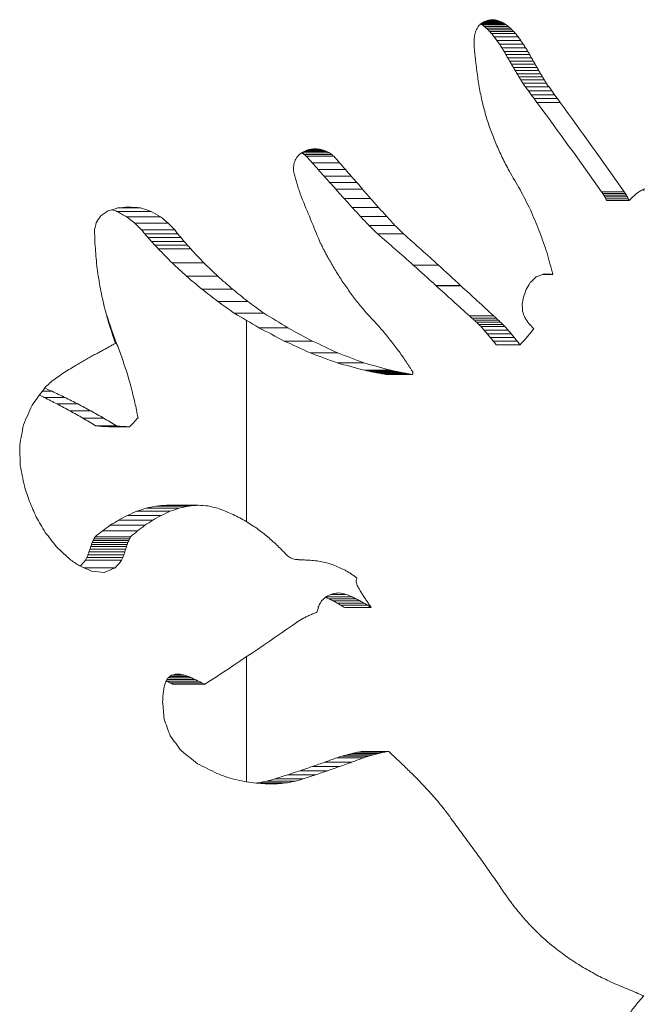
# Model space of a CAD drawing. Extents: x 6729 to 31929, y 7141 to 42781.
# Drawn here: x 13040 to 13096, y 29809 to 29896 of the extents above; entities that cross this region are included whole.
import ezdxf

# ---------------------------------------------------------------- set-up
doc = ezdxf.new("R2010")
doc.units = 0
doc.header["$MEASUREMENT"] = 0
doc.layers.add('外形線', color=7, linetype='CONTINUOUS', lineweight=18)

msp = doc.modelspace()

# ---------------------------------------------------------------- linework, layer by layer
at = {"layer": '外形線', "extrusion": (0, 1, 0)}
for p, q in [((13083.232, 29895.255), (13081.136, 29895.255)), ((13083.375, 29895.16), (13081.248, 29895.16)), ((13083.083, 29895.343), (13081.258, 29895.343)), ((13082.928, 29895.422), (13081.408, 29895.422)), ((13083.556, 29895.022), (13081.431, 29895.022)), ((13082.768, 29895.493), (13081.59, 29895.493)), ((13083.728, 29894.877), (13081.606, 29894.877)), ((13082.604, 29895.556), (13081.79, 29895.556)), ((13082.413, 29895.6), (13082.002, 29895.6)), ((13083.892, 29894.724), (13081.773, 29894.724)), ((13084.047, 29894.564), (13081.931, 29894.564)), ((13084.194, 29894.398), (13082.079, 29894.398)), ((13084.433, 29894.092), (13082.322, 29894.092)), ((13080.538, 29893.443), (13080.543, 29893.864)), ((13084.663, 29893.78), (13082.555, 29893.78)), ((13084.884, 29893.463), (13082.779, 29893.463)), ((13085.094, 29893.14), (13082.993, 29893.14)), ((13085.295, 29892.813), (13083.196, 29892.813)), ((13085.452, 29892.527), (13083.356, 29892.527)), ((13085.614, 29892.244), (13083.52, 29892.244)), ((13085.776, 29891.961), (13083.684, 29891.961)), ((13085.94, 29891.678), (13083.85, 29891.678)), ((13086.103, 29891.396), (13084.016, 29891.396)), ((13086.265, 29891.117), (13084.18, 29891.117)), ((13086.427, 29890.838), (13084.344, 29890.838)), ((13086.589, 29890.56), (13084.508, 29890.56)), ((13086.753, 29890.283), (13084.675, 29890.283)), ((13086.924, 29890.009), (13084.848, 29890.009)), ((13087.167, 29889.665), (13085.094, 29889.665)), ((13087.412, 29889.323), (13085.342, 29889.323)), ((13087.658, 29888.981), (13085.592, 29888.981)), ((13087.905, 29888.641), (13085.842, 29888.641)), ((13088.154, 29888.302), (13086.095, 29888.302)), ((13067.739, 29883.841), (13065.295, 29883.841)), ((13067.512, 29883.956), (13065.468, 29883.956)), ((13067.946, 29883.704), (13065.507, 29883.704)), ((13067.27, 29884.051), (13065.672, 29884.051)), ((13067.016, 29884.126), (13065.914, 29884.126)), ((13066.739, 29884.182), (13066.22, 29884.182)), ((13068.129, 29883.547), (13065.695, 29883.547)), ((13068.643, 29882.962), (13066.222, 29882.962)), ((13069.156, 29882.376), (13066.748, 29882.376)), ((13069.666, 29881.791), (13067.271, 29881.791)), ((13070.175, 29881.206), (13067.793, 29881.206)), ((13070.682, 29880.621), (13068.312, 29880.621)), ((13093.809, 29880.408), (13091.815, 29880.408)), ((13093.912, 29880.256), (13091.919, 29880.256)), ((13094.008, 29880.101), (13092.016, 29880.101)), ((13071.387, 29879.814), (13069.033, 29879.814)), ((13094.097, 29879.943), (13092.107, 29879.943)), ((13094.18, 29879.781), (13092.19, 29879.781)), ((13094.255, 29879.615), (13092.266, 29879.615)), ((13051.984, 29878.669), (13048.95, 29878.669)), ((13051.021, 29878.983), (13049.143, 29878.983)), ((13072.095, 29879.012), (13069.757, 29879.012)), ((13052.797, 29878.198), (13049.804, 29878.198)), ((13053.477, 29877.637), (13050.518, 29877.637)), ((13072.811, 29878.217), (13070.489, 29878.217)), ((13046.972, 29876.788), (13046.97, 29877.024)), ((13054.055, 29877.024), (13051.124, 29877.024)), ((13054.328, 29876.685), (13051.409, 29876.685)), ((13073.541, 29877.433), (13071.235, 29877.433)), ((13074.303, 29876.674), (13072.014, 29876.674)), ((13054.606, 29876.349), (13051.7, 29876.349)), ((13054.889, 29876.015), (13051.996, 29876.015)), ((13055.177, 29875.684), (13052.298, 29875.684)), ((13055.471, 29875.355), (13052.604, 29875.355)), ((13056.634, 29874.124), (13053.818, 29874.124)), ((13077.386, 29873.915), (13075.158, 29873.915)), ((13057.867, 29872.935), (13055.101, 29872.935)), ((13087.507, 29873.092), (13086.62, 29873.092)), ((13059.166, 29871.793), (13056.45, 29871.793)), ((13079.352, 29872.117), (13077.159, 29872.117)), ((13079.37, 29872.087), (13077.177, 29872.087)), ((13060.526, 29870.702), (13057.86, 29870.702)), ((13061.942, 29869.663), (13059.325, 29869.663)), ((13060.41, 29851.234), (13060.41, 29869.03)), ((13082.276, 29869.42), (13080.132, 29869.42)), ((13082.481, 29869.238), (13080.34, 29869.238)), ((13082.681, 29869.052), (13080.543, 29869.052)), ((13082.879, 29868.865), (13080.744, 29868.865)), ((13064.058, 29868.383), (13061.509, 29868.383)), ((13083.076, 29868.678), (13080.944, 29868.678)), ((13083.273, 29868.49), (13081.144, 29868.49)), ((13083.546, 29868.171), (13081.421, 29868.171)), ((13066.232, 29867.202), (13063.747, 29867.202)), ((13083.814, 29867.849), (13081.694, 29867.849)), ((13084.079, 29867.526), (13081.963, 29867.526)), ((13084.341, 29867.201), (13082.229, 29867.201)), ((13068.473, 29866.151), (13066.048, 29866.151)), ((13084.601, 29866.874), (13082.493, 29866.874)), ((13070.786, 29865.271), (13068.418, 29865.271)), ((13073.169, 29864.619), (13070.855, 29864.619)), ((13073.543, 29864.535), (13071.237, 29864.535)), ((13073.918, 29864.456), (13071.621, 29864.456)), ((13074.294, 29864.384), (13072.004, 29864.384)), ((13074.671, 29864.318), (13072.389, 29864.318)), ((13075.048, 29864.257), (13072.773, 29864.257)), ((13043.209, 29862.761), (13042.353, 29862.761)), ((13044.355, 29862.217), (13042.521, 29862.217)), ((13045.498, 29861.639), (13043.663, 29861.639)), ((13046.637, 29861.028), (13044.801, 29861.028)), ((13047.772, 29860.387), (13045.935, 29860.387)), ((13048.903, 29859.716), (13047.063, 29859.716)), ((13050.065, 29859.608), (13048.224, 29859.608)), ((13054.459, 29852.429), (13051.547, 29852.429)), ((13055.296, 29852.618), (13052.422, 29852.618)), ((13056.16, 29852.69), (13053.324, 29852.69)), ((13052.116, 29851.374), (13049.089, 29851.374)), ((13052.865, 29851.791), (13049.876, 29851.791)), ((13053.665, 29852.153), (13050.715, 29852.153)), ((13051.418, 29850.913), (13048.353, 29850.913)), ((13050.066, 29849.73), (13046.926, 29849.73)), ((13050.154, 29849.897), (13047.018, 29849.897)), ((13050.765, 29850.418), (13047.664, 29850.418)), ((13049.719, 29848.798), (13046.558, 29848.798)), ((13049.793, 29849.044), (13046.636, 29849.044)), ((13049.854, 29849.217), (13046.701, 29849.217)), ((13049.918, 29849.389), (13046.769, 29849.389)), ((13049.989, 29849.56), (13046.844, 29849.56)), ((13049.463, 29848.066), (13046.287, 29848.066)), ((13049.555, 29848.309), (13046.385, 29848.309)), ((13049.64, 29848.553), (13046.475, 29848.553)), ((13048.794, 29847.158), (13046.02, 29847.158)), ((13049.363, 29847.824), (13046.18, 29847.824)), ((13069.742, 29844.578), (13067.422, 29844.578)), ((13070.1, 29844.408), (13067.716, 29844.408)), ((13069.203, 29844.808), (13067.887, 29844.808)), ((13070.449, 29844.227), (13068.073, 29844.227)), ((13070.79, 29844.038), (13068.423, 29844.038)), ((13071.123, 29843.84), (13068.763, 29843.84)), ((13071.448, 29843.633), (13069.095, 29843.633)), ((13060.41, 29828.235), (13060.41, 29839.29)), ((13055.572, 29837.416), (13053.474, 29837.416)), ((13055.279, 29837.553), (13053.636, 29837.553)), ((13054.917, 29837.667), (13053.832, 29837.667)), ((13054.534, 29837.742), (13054.111, 29837.742)), ((13056.154, 29837.14), (13053.317, 29837.14)), ((13055.864, 29837.279), (13053.394, 29837.279)), ((13056.44, 29836.999), (13053.616, 29836.999)), ((13056.72, 29836.852), (13053.908, 29836.852)), ((13071.21, 29830.499), (13068.852, 29830.499)), ((13071.647, 29830.629), (13069.299, 29830.629)), ((13072.088, 29830.745), (13069.75, 29830.745)), ((13072.534, 29830.845), (13070.206, 29830.845)), ((13072.985, 29830.923), (13070.667, 29830.923)), ((13068.665, 29829.592), (13066.244, 29829.592)), ((13069.726, 29829.973), (13067.332, 29829.973)), ((13070.776, 29830.359), (13068.408, 29830.359)), ((13066.506, 29828.847), (13064.028, 29828.847)), ((13067.592, 29829.216), (13065.143, 29829.216)), ((13064.048, 29828.15), (13061.498, 29828.15)), ((13063.334, 29828.074), (13061.874, 29828.074)), ((13064.742, 29828.286), (13062.213, 29828.286)), ((13065.407, 29828.485), (13062.897, 29828.485))]:
    msp.add_line(p, q, dxfattribs=at)
at = {"layer": '外形線'}
for centre, major_axis, ratio, start_param, end_param in [((13079.257, 29977.666), (74.747, 170.551), 0.203475, 4.29579, 4.297143), ((13079.257, 29956.111), (76.635, 125.244), 0.241986, 4.355201, 4.356575), ((13079.257, 29939.758), (78.839, 90.274), 0.265833, 4.437693, 4.439365), ((13079.257, 29927.623), (80.687, 64.02), 0.261842, 4.530007, 4.531953), ((13079.257, 29918.465), (-81.775, -44.485), 0.229581, 1.47095, 1.473117), ((13079.257, 29911.458), (-82.231, -30.135), 0.180457, 1.531329, 1.533651), ((13079.257, 29908.829), (-82.318, -24.93), 0.156251, 1.552402, 1.55468), ((13079.257, 29903.826), (-82.395, -15.293), 0.102504, 1.582943, 1.585294), ((13079.257, 29898.286), (-82.41, -4.943), 0.034468, 1.602249, 1.604644), ((13079.257, 30327.553), (71.521, 891.575), 0.045921, 4.208078, 4.208365), ((13079.257, 30155.853), (71.779, 538.388), 0.075201, 4.214707, 4.21518), ((13079.257, 30067.705), (72.277, 356.862), 0.110943, 4.227621, 4.228323), ((13079.257, 30013.922), (73.183, 245.834), 0.154131, 4.251709, 4.2527), ((13079.257, 29212.059), (71.431, -1400.651), 0.029342, 2.077007, 2.077351), ((13079.257, 29400.603), (71.487, -1012.839), 0.040481, 2.075171, 2.075646), ((13079.257, 29466.062), (71.525, -878.081), 0.046617, 2.073684, 2.074231), ((13079.257, 29500.477), (71.554, -807.161), 0.050652, 2.072396, 2.072991), ((13079.257, 29519.518), (71.573, -767.88), 0.053199, 2.070893, 2.071928), ((13079.257, 29567.698), (71.637, -668.301), 0.060957, 2.068131, 2.069317), ((13079.257, 29610.042), (71.723, -580.591), 0.069907, 2.064668, 2.066029), ((13079.257, 29647.66), (71.838, -502.473), 0.080367, 2.060247, 2.061814), ((13079.257, 29681.424), (71.998, -432.15), 0.092785, 2.054468, 2.05628), ((13079.257, 29716.129), (72.264, -359.609), 0.110163, 2.043835, 2.047792), ((13079.257, 29753.195), (72.786, -281.516), 0.137284, 2.025526, 2.030489), ((13079.257, 29775.378), (73.346, -234.282), 0.160381, 2.004996, 2.010838), ((13079.257, 29790.055), (73.914, -202.623), 0.179862, 1.98304, 1.989646), ((13079.257, 29974.107), (75.915, 139.807), 0.229375, 4.136734, 4.138544), ((13079.257, 29948.02), (78.291, 98.164), 0.262108, 4.22071, 4.222981), ((13079.257, 29930.502), (80.3, 69.757), 0.265666, 4.313686, 4.31636), ((13079.257, 29918.196), (81.52, 49.921), 0.242064, 4.396014, 4.399), ((13079.257, 29905.701), (-82.222, -30.567), 0.182309, 1.336896, 1.34018), ((13079.257, 29897.685), (-82.378, -18.826), 0.123484, 1.37964, 1.383068), ((13079.257, 29889.132), (-82.41, -6.812), 0.047294, 1.407372, 1.410886), ((13079.257, 30844.015), (71.424, 1487.527), 0.027637, 4.010863, 4.011073), ((13079.257, 30190.526), (71.89, 476.268), 0.084596, 4.022514, 4.023159), ((13079.257, 30058.918), (72.876, 272.304), 0.141307, 4.04819, 4.049285), ((13079.257, 30015.679), (73.863, 205.029), 0.178251, 4.075614, 4.07695), ((13079.257, 29800.428), (74.47, -179.904), 0.196178, 1.960258, 1.967528), ((13079.257, 28831.722), (71.415, -1625.563), 0.025299, 2.272346, 2.272538), ((13079.257, 29517.501), (71.743, -564.374), 0.071852, 2.263777, 2.264324), ((13079.257, 29641.132), (72.204, -372.889), 0.106532, 2.250813, 2.252285), ((13079.257, 29811.697), (75.292, -154.783), 0.216464, 1.924193, 1.936378), ((13079.257, 29645.813), (72.236, -365.624), 0.108489, 2.248509, 2.250007), ((13079.257, 29652.595), (72.286, -355.079), 0.111456, 2.245715, 2.247254), ((13079.257, 29663.967), (72.379, -337.362), 0.116801, 2.241735, 2.243347), ((13079.257, 29692.955), (72.693, -292.094), 0.132913, 2.231881, 2.233723), ((13079.257, 29800.588), (74.463, -180.157), 0.195986, 1.937531, 1.948273), ((13079.257, 29906.531), (79.744, 77.625), 0.267865, 4.643316, 4.646445), ((13079.257, 29903.229), (80.477, 67.167), 0.264196, 4.684486, 4.687807), ((13079.257, 29898.757), (81.357, 52.989), 0.247817, 4.744807, 4.748401), ((13079.257, 29892.067), (-82.182, -32.344), 0.189671, 1.692327, 1.696312), ((13079.257, 29716.642), (73.067, -254.995), 0.149468, 2.20257, 2.222144), ((13079.257, 29909.126), (79.159, 85.776), 0.267203, 4.613565, 4.616553), ((13079.257, 29947.562), (79.246, 84.555), 0.267462, 4.038635, 4.047309), ((13079.257, 29908.831), (-82.127, -34.498), 0.19806, 1.100699, 1.112031), ((13079.257, 29888.865), (-82.406, -11.008), 0.075343, 1.184973, 1.197168), ((13079.257, 29786.505), (73.707, -212.907), 0.173133, 1.949207, 1.958494), ((13079.257, 30324.974), (71.748, 560.386), 0.072347, 3.795483, 3.797354), ((13079.257, 30034.699), (74.055, 196.274), 0.184218, 3.857486, 3.86242), ((13079.257, 24657.478), (71.372, -6529.803), 0.00631, 2.496807, 2.496867), ((13079.257, 29767.971), (73.046, -256.732), 0.148611, 1.958977, 1.966815), ((13079.257, 26426.929), (71.376, -4315.968), 0.009545, 2.496627, 2.496718), ((13079.257, 27306.381), (71.381, -3215.573), 0.012808, 2.496378, 2.4965), ((13079.257, 27832.225), (71.388, -2557.562), 0.016099, 2.496059, 2.496213), ((13079.257, 28575.19), (71.415, -1627.751), 0.025266, 2.493577, 2.4954), ((13079.257, 29742.438), (73.695, -213.547), 0.172728, 2.184015, 2.185835), ((13079.257, 29746.364), (73.818, -207.215), 0.176808, 2.178785, 2.18065), ((13079.257, 29750.125), (73.946, -201.132), 0.180871, 2.173378, 2.175288), ((13079.257, 29753.73), (74.078, -195.283), 0.184913, 2.167793, 2.169749), ((13079.257, 29742.331), (72.496, -318.285), 0.123123, 1.966789, 1.973199), ((13079.257, 29165.798), (71.522, -887.59), 0.046124, 2.487647, 2.490969), ((13079.257, 29757.188), (74.213, -189.656), 0.188927, 2.162028, 2.164028), ((13079.257, 29764.357), (74.526, -177.947), 0.197678, 2.146057, 2.153221), ((13079.257, 29774.237), (75.043, -161.626), 0.210731, 2.123434, 2.131126), ((13079.257, 29886.903), (-82.245, -29.418), 0.177327, 1.589782, 1.598436), ((13079.257, 29717.469), (72.179, -378.76), 0.104998, 1.974396, 1.974819), ((13079.257, 29719.28), (72.198, -374.351), 0.106146, 1.973648, 1.973934), ((13079.257, 29387.962), (71.691, -608.458), 0.066795, 2.478697, 2.483494), ((13079.257, 29782.938), (75.599, -147.06), 0.223077, 2.098569, 2.106787), ((13079.257, 29941.383), (75.15, 158.61), 0.213241, 4.361034, 4.365373), ((13079.257, 29910.279), (79.217, 84.966), 0.267381, 4.508991, 4.515428), ((13079.257, 29790.635), (76.189, -133.983), 0.23445, 2.07147, 2.08021), ((13079.257, 29981.951), (73.103, 252.05), 0.150939, 4.301148, 4.304091), ((13079.418, 29900.897), (69.47, -277.047), 0.13377, 4.788542, 4.789911), ((13079.257, 29504.026), (71.921, -462.079), 0.087072, 2.466786, 2.473016), ((13079.257, 29797.47), (76.802, -122.182), 0.244571, 2.042218, 2.051469), ((13079.257, 30088.55), (71.852, 494.828), 0.081558, 4.267874, 4.269241), ((13079.257, 29808), (77.924, -103.652), 0.258746, 1.992734, 2.002635), ((13079.257, 29068.804), (71.406, -1819.16), 0.022616, 2.025889, 2.026265), ((13079.257, 29749.336), (72.863, -273.51), 0.140769, 1.9869, 1.989294), ((13079.418, 29894.122), (70.187, -216.751), 0.164626, 4.772316, 4.778101), ((13079.257, 29803.204), (77.381, -112.229), 0.252596, 2.003054, 2.012423), ((13079.257, 29808.894), (76.061, -136.65), 0.232127, 1.891634, 1.89589), ((13079.257, 29575.049), (72.208, -372.051), 0.106754, 2.452017, 2.459622), ((13079.418, 29892.213), (70.476, -200.594), 0.175026, 4.769943, 4.776449), ((13079.257, 29798), (76.833, -121.623), 0.245039, 2.013072, 2.021909), ((13079.257, 29915.712), (77.6, 108.701), 0.255235, 4.443194, 4.446096), ((13079.257, 29830.161), (79.123, -86.273), 0.267083, 1.774277, 1.779908), ((13079.257, 29917.643), (77.316, 113.302), 0.251767, 4.436008, 4.438832), ((13079.418, 29891.694), (70.56, -196.43), 0.177877, 4.774056, 4.780686), ((13079.257, 29792.331), (76.289, -131.947), 0.236219, 2.022605, 2.030915), ((13079.257, 29908.844), (78.685, 92.464), 0.264953, 4.475449, 4.478648), ((13079.257, 29911.342), (78.278, 98.348), 0.262005, 4.462479, 4.465567), ((13079.257, 29913.62), (77.919, 103.736), 0.258691, 4.451892, 4.454882), ((13079.257, 29915.365), (81.057, 58.181), 0.255628, 4.126996, 4.132645), ((13079.257, 29922.179), (80.487, 67.022), 0.264102, 4.097637, 4.101628), ((13079.257, 29921.958), (80.506, 66.734), 0.263911, 4.10273, 4.106707), ((13079.257, 29921.615), (80.537, 66.284), 0.263601, 4.108437, 4.112404), ((13079.257, 29920.957), (80.595, 65.42), 0.26297, 4.115743, 4.119709), ((13079.257, 29917.759), (80.869, 61.215), 0.259174, 4.136284, 4.140324), ((13079.257, 29786.13), (75.758, -143.338), 0.226302, 2.031513, 2.0393), ((13079.257, 29926.11), (80.139, 72.056), 0.266642, 4.057022, 4.062355), ((13079.257, 29924.386), (80.294, 69.834), 0.265703, 4.07056, 4.075923), ((13079.257, 29921.57), (80.543, 66.195), 0.263538, 4.089728, 4.095165), ((13079.418, 29894.231), (70.203, -215.773), 0.165226, 4.790789, 4.796903), ((13079.257, 29932.669), (79.542, 80.435), 0.267935, 4.007598, 4.01495), ((13079.257, 29929.226), (79.857, 76.051), 0.267673, 4.029938, 4.037402), ((13079.257, 29927.31), (80.031, 73.598), 0.267136, 4.046108, 4.051433), ((13079.418, 29900.143), (69.641, -258.811), 0.141947, 4.812432, 4.817632), ((13079.257, 29789.698), (76.058, -136.712), 0.232073, 2.021168, 2.022153), ((13079.257, 29786.574), (75.794, -142.524), 0.22701, 2.028473, 2.029427), ((13079.257, 29783.392), (75.542, -148.441), 0.221886, 2.035246, 2.036172), ((13079.257, 29780.152), (75.304, -154.464), 0.216735, 2.041519, 2.042417), ((13079.257, 29776.854), (75.079, -160.595), 0.211586, 2.047323, 2.048193), ((13079.257, 29796.4), (76.699, -124.053), 0.242996, 1.996106, 1.996797), ((13079.257, 29750.455), (73.771, -209.604), 0.175251, 2.083168, 2.083627), ((13079.257, 29598.515), (71.862, -489.795), 0.082361, 2.132478, 2.132687), ((13079.257, 29964.07), (76.942, 119.688), 0.246644, 3.885831, 3.891882), ((13079.257, 29946.229), (78.334, 97.525), 0.262463, 3.942409, 3.949204), ((13079.257, 29937.753), (79.081, 86.872), 0.266927, 3.979798, 3.986954), ((13079.257, 29901.458), (80.617, 65.078), 0.262707, 4.452316, 4.453199), ((13079.257, 30965.632), (71.399, 2028.816), 0.020285, 4.139287, 4.139338), ((13079.257, 30013.787), (74.459, 180.307), 0.195871, 3.792729, 3.809295), ((13079.418, 29905.581), (69.315, -296.917), 0.125793, 4.826451, 4.831035), ((13079.257, 30122.987), (72.55, 310.504), 0.125889, 3.730958, 3.741424), ((13079.418, 29915.326), (68.957, -363.058), 0.104681, 4.840512, 4.844305), ((13079.418, 29848.318), (75.96, 77.371), 0.26791, 1.676196, 1.686403), ((13079.257, 30494.059), (71.583, 748.586), 0.054546, 3.702247, 3.706768), ((13079.257, 25678.406), (71.374, -4919.084), 0.008375, 2.585338, 2.586032), ((13079.257, 29279.292), (71.629, -679.256), 0.059996, 2.574162, 2.579133), ((13079.257, 29499.263), (72.035, -419.406), 0.095444, 2.557858, 2.564097), ((13079.257, 29592.53), (72.563, -308.732), 0.126535, 2.536268, 2.544518), ((13079.257, 29846.516), (82.409, -7.418), 0.051418, 1.848662, 1.859495), ((13079.257, 29832.79), (82.322, -24.637), 0.154786, 1.880112, 1.890326), ((13079.257, 29821.356), (81.948, -40.115), 0.217232, 1.923925, 1.939761), ((13079.257, 29659.26), (73.427, -229.008), 0.16338, 2.502999, 2.513663), ((13079.257, 29812.101), (81.331, -53.475), 0.248648, 1.965509, 1.980037), ((13079.257, 29802.86), (80.464, -67.361), 0.26432, 2.00797, 2.021222), ((13079.257, 29793.687), (79.469, -81.462), 0.267878, 2.046128, 2.058197), ((13079.257, 29709.302), (74.811, -168.551), 0.205077, 2.451012, 2.464563), ((13079.257, 29784.605), (78.467, -95.592), 0.263483, 2.077729, 2.088733), ((13079.257, 29748.007), (76.874, -120.892), 0.245648, 2.369926, 2.386832), ((13079.257, 29774.186), (77.401, -111.907), 0.252842, 2.116036, 2.117601), ((13079.257, 29776.399), (77.616, -108.445), 0.255421, 2.106759, 2.108353), ((13079.257, 29778.407), (77.817, -105.295), 0.257643, 2.097794, 2.099414), ((13079.257, 29780.236), (78.006, -102.414), 0.25955, 2.089133, 2.090777), ((13079.257, 29781.909), (78.182, -99.771), 0.26118, 2.080764, 2.082431), ((13079.257, 29764.686), (76.548, -126.876), 0.240593, 2.136899, 2.138489), ((13079.257, 29787.433), (78.792, -90.943), 0.265578, 2.052949, 2.054892), ((13079.257, 29805.413), (80.804, -62.226), 0.2602, 1.950973, 1.953263), ((13079.257, 29819.613), (81.952, -40.023), 0.216949, 1.856196, 1.858777), ((13079.257, 29830.779), (82.336, -23.521), 0.149101, 1.790429, 1.793205), ((13079.257, 29844.954), (82.41, -3.941), 0.027527, 1.745939, 1.749177), ((13079.257, 29844.711), (82.41, -4.269), 0.0298, 1.742938, 1.746166), ((13079.257, 29844.665), (82.41, -4.332), 0.030236, 1.739764, 1.742984), ((13079.257, 29781.934), (79.725, -77.895), 0.267887, 2.245841, 2.257275), ((13079.257, 29802.489), (81.43, -51.634), 0.245386, 2.131167, 2.144205), ((13079.257, 29844.64), (82.41, -4.365), 0.030469, 1.736578, 1.739789), ((13079.257, 29844.624), (82.41, -4.388), 0.030623, 1.733392, 1.736595), ((13079.257, 29841.775), (82.409, -8.313), 0.057461, 1.730206, 1.737558), ((13079.257, 29835.655), (82.388, -16.963), 0.112594, 1.740424, 1.747589), ((13079.257, 29829.839), (82.31, -25.531), 0.159224, 1.759683, 1.766595), ((13079.257, 29824.355), (82.14, -33.982), 0.196104, 1.784663, 1.791287), ((13079.257, 29819.207), (81.867, -42.249), 0.22353, 1.812234, 1.818559), ((13079.257, 29814.953), (81.551, -49.301), 0.240794, 1.838514, 1.841943), ((13079.257, 29836.357), (82.405, -11.419), 0.078017, 1.972621, 1.987618), ((13079.257, 29812.392), (81.322, -53.626), 0.248901, 1.853301, 1.85664), ((13079.257, 29809.062), (80.987, -59.323), 0.257047, 1.873503, 1.876728), ((13079.257, 29804.514), (80.475, -67.199), 0.264217, 1.90147, 1.904546), ((13079.257, 29797.857), (79.657, -78.835), 0.267937, 1.940657, 1.943525), ((13079.257, 30084.439), (72.092, 401.884), 0.099349, 4.095283, 4.095956), ((13079.257, 29373.353), (71.558, -796.939), 0.051291, 2.20077, 2.201116), ((13079.257, 29668.834), (72.641, -298.381), 0.130435, 2.172736, 2.173632), ((13079.257, 29719.713), (73.72, -212.219), 0.173571, 2.143041, 2.144258), ((13079.257, 29741.109), (74.589, -175.782), 0.199354, 2.117448, 2.118872), ((13079.257, 29903.816), (78.62, 93.382), 0.264546, 4.259565, 4.264509), ((13079.257, 29872.618), (-81.898, -41.454), 0.221246, 1.315842, 1.322443), ((13079.257, 29853.133), (-82.405, -11.749), 0.080159, 1.422537, 1.429945), ((13079.257, 29749.205), (75.032, -161.918), 0.210489, 2.102208, 2.104605), ((13079.257, 29753.84), (75.324, -153.939), 0.217181, 2.091081, 2.09357), ((13079.257, 29755.989), (75.47, -150.219), 0.220357, 2.084165, 2.086695), ((13079.257, 30084.967), (72.152, 385.676), 0.103245, 4.055204, 4.055896), ((13079.257, 30012.471), (72.903, 269.652), 0.142505, 4.075092, 4.076058), ((13079.257, 29967.636), (74.024, 197.625), 0.183279, 4.106093, 4.107363), ((13079.257, 29937.361), (75.535, 148.614), 0.221737, 4.151047, 4.152641), ((13079.257, 29757.289), (75.562, -147.961), 0.222299, 2.078827, 2.081382), ((13079.257, 29758.179), (75.626, -146.409), 0.22364, 2.074288, 2.076858), ((13079.257, 29881.831), (81.084, 57.738), 0.25505, 4.359293, 4.363115), ((13079.257, 29877.496), (81.474, 50.801), 0.243805, 4.391908, 4.395869), ((13079.257, 29874.543), (81.703, 46.109), 0.233631, 4.415639, 4.419688), ((13079.257, 29872.383), (-81.85, -42.694), 0.22478, 1.292472, 1.296581), ((13079.257, 29870.722), (-81.95, -40.08), 0.217122, 1.307504, 1.311655), ((13079.257, 30221.184), (71.697, 603.304), 0.06735, 4.043446, 4.043895), ((13079.257, 29889.944), (80.226, 70.819), 0.266153, 4.204632, 4.308188), ((13079.257, 29987.244), (73.961, 200.435), 0.181345, 3.934598, 3.93763), ((13079.257, 29902.083), (79.283, 84.045), 0.267555, 4.118044, 4.121555), ((13079.257, 29861.18), (-82.266, -28.302), 0.172332, 1.197111, 1.201836), ((13079.257, 30356), (71.618, 693.624), 0.05878, 3.871273, 3.872223), ((13079.257, 30134.893), (72.105, 398.286), 0.100189, 3.88429, 3.885917), ((13079.257, 31743.85), (71.388, 2544.908), 0.016178, 3.864857, 3.865118), ((13079.257, 30755.137), (71.45, 1226.231), 0.033489, 3.866616, 3.867156), ((13079.257, 28804.207), (71.433, -1374.878), 0.029889, 2.415563, 2.417229), ((13079.257, 29588.965), (72.442, -326.807), 0.120222, 2.383703, 2.390473), ((13079.257, 29714.624), (75.198, -157.281), 0.214356, 2.295562, 2.308216), ((13079.257, 29763.79), (78.941, -88.833), 0.266339, 2.147244, 2.165287), ((13079.257, 29778.536), (78.829, -90.412), 0.265782, 1.937628, 1.942869), ((13079.257, 29778.062), (78.767, -91.292), 0.26544, 1.935004, 1.9402), ((13079.257, 29788.603), (81.341, -53.292), 0.248336, 1.995629, 2.017337), ((13079.257, 29777.592), (78.705, -92.169), 0.265079, 1.932385, 1.937537), ((13079.257, 29777.127), (78.644, -93.043), 0.264699, 1.929773, 1.934881), ((13079.257, 29799.352), (82.019, -38.078), 0.210722, 1.922086, 1.931862), ((13079.257, 29776.667), (78.583, -93.914), 0.264301, 1.927166, 1.932231), ((13079.257, 29775.238), (78.395, -96.642), 0.262939, 1.926367, 1.934673), ((13079.257, 29805.73), (82.247, -29.313), 0.176865, 1.877426, 1.887516), ((13079.257, 29811.654), (82.358, -21.368), 0.137687, 1.839868, 1.850183), ((13079.257, 29817.12), (82.399, -14.188), 0.095665, 1.810186, 1.820631), ((13079.257, 29822.135), (82.409, -7.682), 0.053203, 1.788192, 1.798675), ((13079.257, 29825.811), (82.41, -2.919), 0.020418, 1.774919, 1.783956), ((13079.257, 29772.961), (78.097, -101.036), 0.260415, 1.929818, 1.937875), ((13079.257, 29770.088), (77.73, -106.643), 0.256708, 1.935716, 1.943482), ((13079.257, 29766.305), (77.268, -114.092), 0.251151, 1.944798, 1.952211), ((13079.257, 29761.029), (76.671, -124.572), 0.242557, 1.958116, 1.965082), ((13079.257, 29759.178), (76.475, -128.279), 0.239389, 1.953943, 1.964552), ((13079.257, 29759.084), (76.465, -128.47), 0.239224, 1.943733, 1.954267), ((13079.257, 29758.94), (76.45, -128.769), 0.238967, 1.933781, 1.944235), ((13079.257, 29758.669), (76.42, -129.343), 0.238472, 1.924375, 1.934738), ((13079.257, 29757.405), (76.283, -132.066), 0.236116, 1.918648, 1.928805), ((13079.257, 29755.149), (76.044, -137.012), 0.231811, 1.921814, 1.926239), ((13079.257, 29756.908), (76.231, -133.123), 0.235198, 1.911387, 1.915893), ((13079.257, 29759.036), (76.47, -128.369), 0.239311, 1.899046, 1.903658), ((13079.257, 29761.704), (76.793, -122.342), 0.244437, 1.883655, 1.888408), ((13079.257, 29765.229), (77.257, -114.281), 0.251002, 1.862858, 1.867815), ((13079.257, 29769.226), (77.835, -105.014), 0.257834, 1.834871, 1.842113), ((13079.257, 29773.236), (78.471, -95.538), 0.263511, 1.80293, 1.810549), ((13079.257, 29776.872), (79.087, -86.777), 0.266953, 1.769433, 1.777419), ((13079.257, 29780.17), (79.669, -78.678), 0.267931, 1.734826, 1.743166), ((13079.257, 29783.16), (80.199, -71.197), 0.266312, 1.699634, 1.708311), ((13079.257, 29786.75), (80.814, -62.072), 0.260048, 1.650015, 1.664622), ((13079.257, 29790.149), (81.345, -53.218), 0.248211, 1.598595, 1.613853), ((13079.257, 29793.123), (81.739, -45.309), 0.231672, 1.549506, 1.565333), ((13079.257, 29795.716), (82.012, -38.276), 0.211375, 1.503808, 1.520119), ((13079.257, 29797.973), (82.189, -32.037), 0.18843, 1.462088, 1.478794), ((13079.257, 29797.515), (82.157, -33.349), 0.193658, 1.450194, 1.467217), ((13079.257, 29839.825), (78.616, 93.444), 0.264518, 4.599032, 4.606813), ((13079.257, 29845.106), (77.508, 110.172), 0.254151, 4.549896, 4.556987)]:
    msp.add_ellipse(centre, major_axis=major_axis, ratio=ratio, start_param=start_param, end_param=end_param, dxfattribs=at)
at = {"layer": '外形線', "extrusion": (1e-16, 0, -1)}
for centre, major_axis, ratio, start_param, end_param in [((13079.418, 29866.829), (77.441, -55.638), 0.255696, 4.552336, 4.55396), ((13079.418, 29862.812), (76.882, -64.296), 0.264279, 4.518123, 4.52045), ((13079.418, 29859.499), (76.38, -71.504), 0.267445, 4.492637, 4.494861), ((13079.418, 29855.852), (75.808, -79.481), 0.26769, 4.466572, 4.468688), ((13079.257, 29892.225), (-82.41, 6.278), 0.043643, 1.603387, 1.605774), ((13079.257, 29885.72), (-82.379, 18.628), 0.122346, 1.581439, 1.583757), ((13079.257, 29879.013), (-82.188, 32.072), 0.188573, 1.537962, 1.53996), ((13079.257, 29876.412), (-82.037, 37.516), 0.208836, 1.518202, 1.520147), ((13079.257, 29873.558), (-81.811, 43.636), 0.227348, 1.494688, 1.496571), ((13079.257, 29870.421), (81.489, -50.515), 0.243248, 4.609174, 4.610987), ((13079.257, 29866.968), (81.054, -58.234), 0.255696, 4.578967, 4.580702), ((13079.257, 29862.971), (80.468, -67.295), 0.264279, 4.544865, 4.547057), ((13079.257, 29859.674), (79.943, -74.84), 0.267445, 4.519244, 4.521339), ((13079.257, 29856.045), (79.345, -83.189), 0.26769, 4.493051, 4.495044), ((13079.418, 29851.824), (75.18, -88.312), 0.264967, 4.440562, 4.442565), ((13079.418, 29847.359), (74.512, -98.103), 0.25938, 4.415227, 4.417113), ((13079.418, 29841.532), (73.714, -110.859), 0.249616, 4.387077, 4.390164), ((13079.418, 29838.498), (73.336, -117.508), 0.243893, 4.376737, 4.379703), ((13079.257, 29852.037), (78.687, -92.432), 0.264967, 4.466918, 4.468806), ((13079.257, 29847.594), (77.988, -102.68), 0.25938, 4.441468, 4.443246), ((13079.257, 29841.796), (77.153, -116.031), 0.249616, 4.413209, 4.416119), ((13079.257, 29838.778), (76.757, -122.99), 0.243893, 4.402693, 4.405489), ((13079.418, 29835.209), (72.955, -124.736), 0.237425, 4.366633, 4.369476), ((13079.418, 29831.631), (72.575, -132.619), 0.230248, 4.356834, 4.359552), ((13079.418, 29827.723), (72.199, -141.252), 0.222403, 4.347403, 4.349994), ((13079.257, 29835.506), (76.359, -130.555), 0.237425, 4.392419, 4.3951), ((13079.257, 29831.946), (75.961, -138.806), 0.230248, 4.382459, 4.385022), ((13079.257, 29828.058), (75.567, -147.841), 0.222403, 4.372873, 4.375317), ((13079.418, 29820.351), (71.591, -157.559), 0.20803, 4.331045, 4.333074), ((13079.418, 29822.657), (71.768, -152.445), 0.212451, 4.338517, 4.340597), ((13079.257, 29820.724), (74.93, -164.91), 0.20803, 4.356368, 4.358283), ((13079.257, 29823.018), (75.116, -159.556), 0.212451, 4.363726, 4.365689), ((13079.418, 29823.477), (71.834, -150.617), 0.214052, 4.342647, 4.344745), ((13079.418, 29823.938), (71.872, -149.585), 0.21496, 4.345928, 4.348034), ((13079.418, 29824.245), (71.898, -148.896), 0.215569, 4.348834, 4.350945), ((13079.418, 29824.186), (71.893, -149.028), 0.215452, 4.350791, 4.352873), ((13079.257, 29823.834), (75.185, -157.643), 0.214052, 4.367739, 4.369718), ((13079.257, 29824.293), (75.225, -156.563), 0.21496, 4.370901, 4.372889), ((13079.257, 29824.597), (75.252, -155.842), 0.215569, 4.373689, 4.375682), ((13079.257, 29824.539), (75.247, -155.981), 0.215452, 4.375528, 4.377493), ((13079.418, 29824.492), (71.919, -148.334), 0.216065, 4.353685, 4.355772), ((13079.418, 29824.965), (71.96, -147.258), 0.21702, 4.35705, 4.359146), ((13079.418, 29825.849), (72.038, -145.235), 0.218824, 4.361607, 4.363724), ((13079.257, 29824.843), (75.274, -155.254), 0.216065, 4.378305, 4.380276), ((13079.257, 29825.313), (75.317, -154.128), 0.21702, 4.381554, 4.383533), ((13079.257, 29826.193), (75.399, -152.01), 0.218824, 4.385994, 4.387993), ((13079.418, 29829.257), (72.362, -137.392), 0.225899, 4.374028, 4.376232), ((13079.418, 29836.535), (73.175, -120.498), 0.24124, 4.403274, 4.406412), ((13079.418, 29837.117), (73.248, -119.136), 0.242453, 4.408926, 4.412084), ((13079.257, 29829.583), (75.738, -143.802), 0.225899, 4.398297, 4.400379), ((13079.257, 29836.822), (76.588, -126.119), 0.24124, 4.427421, 4.430385), ((13079.257, 29837.4), (76.665, -124.693), 0.242453, 4.432899, 4.435882), ((13079.418, 29837.68), (73.32, -117.806), 0.24363, 4.41459, 4.417767), ((13079.418, 29838.225), (73.391, -116.509), 0.24477, 4.420264, 4.42346), ((13079.257, 29837.96), (76.74, -123.302), 0.24363, 4.438389, 4.44139), ((13079.257, 29838.503), (76.815, -121.944), 0.24477, 4.443888, 4.446908), ((13079.418, 29838.754), (73.462, -115.242), 0.245875, 4.425949, 4.429163), ((13079.418, 29838.518), (73.43, -115.811), 0.24538, 4.428039, 4.501248), ((13079.257, 29839.029), (76.889, -120.618), 0.245875, 4.449397, 4.452435), ((13079.257, 29838.794), (76.856, -121.214), 0.24538, 4.451312, 4.520643), ((13079.418, 29851.272), (77.935, -46.718), 0.239944, 4.389061, 4.389195), ((13079.418, 29841.556), (77.028, -62.12), 0.26266, 4.323307, 4.326051), ((13079.418, 29828.79), (75.578, -82.694), 0.267012, 4.250548, 4.252964), ((13079.257, 29880.19), (-82.41, 5.532), 0.038527, 1.41221, 1.41572), ((13079.257, 29871.09), (-82.38, 18.394), 0.120995, 1.391296, 1.394699), ((13079.257, 29864.888), (-82.279, 27.569), 0.168959, 1.365157, 1.368267), ((13079.257, 29858.917), (-82.06, 36.786), 0.206333, 1.332587, 1.33556), ((13079.257, 29851.39), (81.571, -48.897), 0.239944, 4.426532, 4.429317), ((13079.257, 29841.71), (80.621, -65.018), 0.26266, 4.363429, 4.365967), ((13079.257, 29828.99), (79.104, -86.552), 0.267012, 4.290464, 4.292699), ((13079.418, 29811.437), (73.731, -110.573), 0.249855, 4.178698, 4.1855), ((13079.418, 29811.477), (73.735, -110.508), 0.249909, 4.185638, 4.192404), ((13079.257, 29811.701), (77.171, -115.731), 0.249855, 4.218433, 4.224729), ((13079.257, 29811.741), (77.175, -115.664), 0.249909, 4.224867, 4.231136), ((13079.418, 29811.515), (73.739, -110.447), 0.24996, 4.192536, 4.199267), ((13079.257, 29811.778), (77.179, -115.599), 0.24996, 4.231267, 4.237508), ((13079.418, 29811.55), (73.742, -110.388), 0.250009, 4.199392, 4.206089), ((13079.418, 29811.584), (73.745, -110.333), 0.250055, 4.206209, 4.212872), ((13079.257, 29811.814), (77.182, -115.538), 0.250009, 4.237633, 4.243847), ((13079.257, 29811.848), (77.186, -115.48), 0.250055, 4.243967, 4.250155), ((13079.418, 29812.421), (73.828, -108.939), 0.251206, 4.215895, 4.225138), ((13079.257, 29812.682), (77.273, -114.021), 0.251206, 4.253177, 4.261768), ((13079.418, 29837.176), (73.22, -119.655), 0.241991, 4.493914, 4.495251), ((13079.418, 29833.106), (72.635, -131.316), 0.231437, 4.475562, 4.476815), ((13079.418, 29828.32), (72.047, -145.014), 0.219021, 4.457882, 4.459046), ((13079.257, 29837.461), (76.635, -125.237), 0.241991, 4.513309, 4.514577), ((13079.257, 29833.418), (76.024, -137.442), 0.231437, 4.494889, 4.496077), ((13079.257, 29828.664), (75.408, -151.779), 0.219021, 4.477144, 4.478248), ((13079.418, 29873.442), (-78.69, 20.035), 0.135515, 1.740894, 1.743267), ((13079.418, 29813.548), (73.943, -107.04), 0.252745, 4.229366, 4.238646), ((13079.257, 29813.804), (77.393, -112.034), 0.252745, 4.265996, 4.274629), ((13079.418, 29822.617), (71.467, -161.321), 0.204839, 4.441154, 4.442225), ((13079.418, 29815.713), (70.909, -181.054), 0.18904, 4.425628, 4.426602), ((13079.257, 29822.999), (74.801, -168.847), 0.204839, 4.460356, 4.461372), ((13079.257, 29816.14), (74.217, -189.5), 0.18904, 4.444776, 4.4457), ((13079.418, 29848.876), (-78.439, 33.91), 0.201732, 1.080213, 1.086478), ((13079.418, 29826.272), (76.995, -62.617), 0.263059, 4.104301, 4.116036), ((13079.257, 29871.74), (-82.409, 8.21), 0.056771, 1.201576, 1.215429), ((13079.257, 29848.964), (-82.099, 35.492), 0.201732, 1.134095, 1.146509), ((13079.257, 29826.427), (80.587, -65.538), 0.263059, 4.164332, 4.174758), ((13079.418, 29815.108), (74.108, -104.375), 0.254838, 4.244795, 4.254156), ((13079.257, 29815.358), (77.566, -109.244), 0.254838, 4.280778, 4.289495), ((13079.418, 29804.895), (75.008, -90.774), 0.263775, 4.017804, 4.027567), ((13079.418, 29784.808), (73.353, -117.199), 0.244165, 3.964606, 3.972869), ((13079.257, 29805.114), (78.507, -95.008), 0.263775, 4.076526, 4.085225), ((13079.257, 29785.087), (76.775, -122.666), 0.244165, 4.022264, 4.029645), ((13079.418, 29817.517), (74.375, -100.202), 0.257927, 4.26431, 4.273838), ((13079.257, 29817.757), (77.844, -104.876), 0.257927, 4.299649, 4.30853), ((13079.418, 29769.296), (72.356, -137.536), 0.225768, 3.939443, 3.943326), ((13079.418, 29772.375), (72.535, -133.498), 0.229446, 3.949134, 3.953084), ((13079.257, 29769.622), (75.731, -143.952), 0.225768, 3.996218, 3.999692), ((13079.257, 29772.692), (75.919, -139.726), 0.229446, 4.0055, 4.009036), ((13079.418, 29822.198), (74.926, -91.96), 0.263145, 4.295887, 4.305826), ((13079.418, 29828.401), (75.71, -80.845), 0.26745, 4.340036, 4.380079), ((13079.257, 29822.42), (78.422, -96.25), 0.263145, 4.330578, 4.339851), ((13079.257, 29828.597), (79.242, -84.616), 0.26745, 4.374062, 4.411505), ((13079.418, 29775.349), (72.717, -129.581), 0.23302, 3.959083, 3.963099), ((13079.418, 29778.221), (72.903, -125.78), 0.236479, 3.969288, 3.973369), ((13079.257, 29775.657), (76.11, -135.626), 0.23302, 4.015036, 4.018635), ((13079.257, 29778.52), (76.304, -131.647), 0.236479, 4.024824, 4.028485), ((13079.418, 29780.995), (73.091, -122.09), 0.239812, 3.979746, 3.983892), ((13079.418, 29786.681), (73.505, -114.484), 0.246531, 3.998282, 4.014627), ((13079.257, 29781.285), (76.501, -127.786), 0.239812, 4.034862, 4.038585), ((13079.257, 29786.954), (76.934, -119.825), 0.246531, 4.052976, 4.067687), ((13079.418, 29795.412), (74.221, -102.589), 0.25619, 4.040913, 4.0581), ((13079.257, 29795.658), (77.684, -107.375), 0.25619, 4.093973, 4.1095), ((13079.418, 29828.199), (75.683, -81.229), 0.26737, 4.378808, 4.404246), ((13079.257, 29828.396), (79.213, -85.018), 0.26737, 4.410235, 4.434087), ((13079.257, 29870.906), (-82.41, 4.613), 0.032186, 1.659976, 1.669273), ((13079.418, 29803.063), (74.927, -91.948), 0.263152, 4.08607, 4.104033), ((13079.257, 29803.285), (78.423, -96.238), 0.263152, 4.13747, 4.153756), ((13079.418, 29809.788), (75.599, -82.4), 0.26709, 4.133103, 4.151768), ((13079.257, 29809.987), (79.126, -86.244), 0.26709, 4.182825, 4.199806), ((13079.418, 29791.089), (71.723, -153.7), 0.211357, 4.258411, 4.258642), ((13079.418, 29828.814), (75.772, -79.982), 0.26761, 4.408623, 4.446159), ((13079.257, 29791.453), (75.069, -160.87), 0.211357, 4.288252, 4.288468), ((13079.257, 29829.008), (79.307, -83.714), 0.26761, 4.438449, 4.473729), ((13079.418, 29815.71), (76.214, -73.819), 0.267831, 4.181241, 4.200527), ((13079.257, 29815.891), (79.77, -77.262), 0.267831, 4.229279, 4.246886), ((13079.418, 29825.822), (77.237, -58.916), 0.259639, 4.258824, 4.28741), ((13079.257, 29825.969), (80.84, -61.664), 0.259639, 4.305183, 4.331379), ((13079.418, 29830.654), (76.052, -76.091), 0.267949, 4.459538, 4.462182), ((13079.418, 29828.663), (75.748, -80.321), 0.267551, 4.447669, 4.450243), ((13079.418, 29828.213), (75.679, -81.281), 0.267359, 4.44706, 4.449615), ((13079.418, 29827.978), (75.643, -81.784), 0.267244, 4.447959, 4.450503), ((13079.257, 29830.84), (79.599, -79.641), 0.267949, 4.487108, 4.489596), ((13079.257, 29828.858), (79.281, -84.068), 0.267551, 4.475083, 4.477506), ((13079.257, 29828.41), (79.209, -85.072), 0.267359, 4.474323, 4.476729), ((13079.257, 29828.176), (79.172, -85.599), 0.267244, 4.475074, 4.477469), ((13079.418, 29830.849), (77.691, -51.359), 0.249116, 4.319711, 4.348804), ((13079.257, 29830.978), (81.315, -53.755), 0.249116, 4.363681, 4.390458), ((13079.418, 29827.827), (75.62, -82.108), 0.267165, 4.449446, 4.451981), ((13079.418, 29818.886), (74.299, -101.365), 0.257092, 4.39698, 4.400502), ((13079.418, 29817.695), (74.136, -103.936), 0.255174, 4.394282, 4.397745), ((13079.257, 29828.027), (79.147, -85.938), 0.267165, 4.476412, 4.478799), ((13079.257, 29819.129), (77.766, -106.094), 0.257092, 4.423798, 4.427116), ((13079.257, 29817.943), (77.594, -108.785), 0.255174, 4.420897, 4.424159), ((13079.418, 29836.346), (-78.111, 42.956), 0.230795, 1.244181, 1.273915), ((13079.257, 29836.456), (-81.754, 44.96), 0.230795, 1.285835, 1.313311), ((13079.418, 29816.822), (74.018, -105.829), 0.253706, 4.39332, 4.396738), ((13079.418, 29816.147), (73.928, -107.3), 0.252537, 4.39339, 4.396772), ((13079.418, 29815.607), (73.856, -108.485), 0.251578, 4.39413, 4.397482), ((13079.257, 29817.075), (77.471, -110.766), 0.253706, 4.419734, 4.422955), ((13079.257, 29816.404), (77.376, -112.305), 0.252537, 4.419607, 4.422795), ((13079.257, 29815.866), (77.301, -113.546), 0.251578, 4.420153, 4.423314), ((13079.418, 29842.403), (-78.448, 33.616), 0.20061, 1.314409, 1.344881), ((13079.257, 29842.491), (-82.107, 35.184), 0.20061, 1.353806, 1.382067), ((13079.418, 29849.119), (-78.656, 23.275), 0.153393, 1.385276, 1.416469), ((13079.257, 29849.181), (-82.326, 24.361), 0.153393, 1.422461, 1.451489), ((13079.418, 29852.016), (-78.7, 18.778), 0.128194, 1.431251, 1.436137), ((13079.418, 29852.938), (-78.71, 17.355), 0.119665, 1.440335, 1.445228), ((13079.418, 29853.874), (-78.717, 15.911), 0.110741, 1.449229, 1.454127), ((13079.257, 29852.066), (-82.372, 19.654), 0.128194, 1.466271, 1.470827), ((13079.257, 29852.985), (-82.382, 18.165), 0.119665, 1.475025, 1.479589), ((13079.257, 29853.917), (-82.39, 16.653), 0.110741, 1.483589, 1.488161), ((13079.418, 29854.779), (-78.723, 14.512), 0.101864, 1.457731, 1.462633), ((13079.418, 29855.618), (-78.727, 13.212), 0.093417, 1.465732, 1.470635), ((13079.257, 29854.818), (-82.396, 15.189), 0.101864, 1.491765, 1.496341), ((13079.257, 29855.654), (-82.4, 13.829), 0.093417, 1.49944, 1.50402), ((13079.418, 29864.17), (-78.589, 27.583), 0.174895, -1.154263, -1.145003), ((13079.418, 29864.287), (-78.54, 30.001), 0.185812, -1.180136, -1.163813), ((13079.257, 29864.365), (-82.204, 31.4), 0.185812, -1.17962, -1.173877), ((13079.257, 29864.528), (-82.142, 33.935), 0.195923, -1.204953, -1.189526), ((13079.418, 29864.443), (-78.48, 32.422), 0.195923, -1.20619, -1.190043), ((13079.257, 29864.728), (-82.07, 36.458), 0.205188, -1.230348, -1.215089), ((13079.257, 29864.965), (-81.988, 38.98), 0.213665, -1.255773, -1.240683), ((13079.418, 29864.637), (-78.412, 34.833), 0.205188, -1.232299, -1.216326), ((13079.418, 29864.869), (-78.334, 37.243), 0.213665, -1.258431, -1.242634), ((13079.257, 29865.236), (-81.897, 41.479), 0.221318, -1.281084, -1.266162), ((13079.418, 29865.134), (-78.247, 39.63), 0.221318, -1.284444, -1.268821), ((13079.257, 29860.583), (-82.41, 6.168), 0.042895, -1.187918, -1.172669), ((13079.418, 29860.567), (-78.737, 5.893), 0.042895, -1.191997, -1.176029), ((13079.418, 29882.572), (78.395, 35.384), 0.207195, 2.025862, 2.037176), ((13079.418, 29871.744), (78.67, 22.103), 0.147092, 1.962059, 1.973917), ((13079.418, 29859.659), (78.736, 7.981), 0.057733, 1.914436, 1.926608), ((13079.257, 29882.48), (82.052, 37.035), 0.207195, 1.969691, 1.979808), ((13079.257, 29871.686), (82.34, 23.134), 0.147092, 1.907115, 1.917747), ((13079.257, 29859.638), (82.409, 8.353), 0.057733, 1.860718, 1.871663), ((13079.418, 29911.288), (76.306, 72.543), 0.267653, 2.215377, 2.225526), ((13079.418, 29901.621), (77.173, 59.916), 0.260667, 2.155088, 2.165894), ((13079.418, 29891.831), (77.912, 47.188), 0.240977, 2.088855, 2.100332), ((13079.257, 29911.11), (79.865, 75.927), 0.267653, 2.155561, 2.164556), ((13079.257, 29901.472), (80.773, 62.711), 0.260667, 2.096475, 2.106078), ((13079.257, 29891.712), (81.546, 49.389), 0.240977, 2.031487, 2.041718), ((13079.418, 29920.802), (75.421, 84.894), 0.266332, 2.267619, 2.277158), ((13079.257, 29920.596), (78.939, 88.855), 0.266332, 2.206649, 2.215078), ((13079.418, 30056.939), (69.684, 254.731), 0.143901, 2.480422, 2.481566), ((13079.418, 30031.292), (70.088, 223.09), 0.160821, 2.467999, 2.469285), ((13079.418, 29930.155), (74.591, 96.908), 0.260172, 2.311853, 2.320837), ((13079.257, 30056.339), (72.935, 266.614), 0.143901, 2.41712, 2.418125), ((13079.257, 30030.766), (73.358, 233.497), 0.160821, 2.404851, 2.405983), ((13079.257, 29929.922), (78.071, 101.429), 0.260172, 2.249773, 2.257689), ((13079.418, 30144.825), (68.959, 362.798), 0.104751, 2.504989, 2.506157), ((13079.418, 30166.439), (68.861, 389.306), 0.098072, 2.506461, 2.507551), ((13079.418, 30120.472), (69.096, 332.882), 0.113412, 2.499374, 2.50027), ((13079.418, 30100.981), (69.234, 308.934), 0.121385, 2.494755, 2.495714), ((13079.418, 30079.946), (69.42, 283.063), 0.131258, 2.488732, 2.489772), ((13079.257, 30143.97), (72.176, 379.723), 0.104751, 2.441065, 2.442091), ((13079.257, 30165.522), (72.073, 407.467), 0.098072, 2.44267, 2.443627), ((13079.257, 30119.688), (72.319, 348.411), 0.113412, 2.435692, 2.436478), ((13079.257, 30100.253), (72.464, 323.346), 0.121385, 2.431188, 2.432032), ((13079.257, 30079.279), (72.658, 296.268), 0.131258, 2.425291, 2.426205), ((13079.418, 30077.961), (69.437, 280.902), 0.13215, 2.496035, 2.49753), ((13079.418, 30100.68), (69.235, 308.711), 0.121464, 2.50009, 2.501456), ((13079.418, 30122.932), (69.08, 335.966), 0.112457, 2.502946, 2.504205), ((13079.257, 30077.3), (72.677, 294.007), 0.13215, 2.431647, 2.432957), ((13079.257, 30099.953), (72.465, 323.113), 0.121464, 2.435869, 2.437068), ((13079.257, 30122.141), (72.303, 351.64), 0.112457, 2.43888, 2.439985), ((13079.418, 29960.622), (72.389, 136.773), 0.226462, 2.410897, 2.417575), ((13079.257, 29890.358), (81.447, 51.314), 0.244787, 2.102448, 2.114828), ((13079.257, 29960.297), (75.766, 143.154), 0.226462, 2.346324, 2.353742), ((13079.418, 29815.502), (-78.119, 42.757), 0.230266, 1.292167, 1.296254), ((13079.418, 29813.167), (77.944, -46.528), 0.23952, 4.421201, 4.425795), ((13079.257, 29830.438), (-82.36, 21.079), 0.136112, 1.406552, 1.413674), ((13079.257, 29818.594), (-81.96, 39.782), 0.216202, 1.343937, 1.350525), ((13079.257, 29815.611), (-81.763, 44.752), 0.230266, 1.329713, 1.334083), ((13079.257, 29813.285), (81.581, -48.698), 0.23952, 4.45903, 4.463295), ((13079.418, 29810.867), (77.749, -50.299), 0.247215, 4.409221, 4.4137), ((13079.418, 29808.602), (77.536, -54.061), 0.253467, 4.397369, 4.401735), ((13079.418, 29806.373), (77.307, -57.807), 0.258405, 4.385786, 4.390042), ((13079.257, 29810.994), (81.376, -52.645), 0.247215, 4.446721, 4.450882), ((13079.257, 29808.738), (81.153, -56.583), 0.253467, 4.43455, 4.438608), ((13079.257, 29806.517), (80.914, -60.503), 0.258405, 4.422659, 4.426616), ((13079.257, 29836.181), (-82.41, 1.835), 0.012849, 1.260769, 1.265825), ((13079.257, 29820.902), (-82.368, 20.151), 0.130983, 1.234078, 1.238939), ((13079.257, 29810.891), (-82.168, 32.921), 0.191976, 1.194207, 1.1988), ((13079.257, 29798.393), (81.523, -49.858), 0.241938, 4.270256, 4.273976), ((13079.257, 29798.017), (81.496, -50.383), 0.242987, 4.271771, 4.275465), ((13079.418, 29797.331), (77.824, -48.89), 0.244516, 4.222043, 4.222091), ((13079.418, 29796.341), (77.753, -50.218), 0.247067, 4.21627, 4.220291), ((13079.418, 29793.73), (77.554, -53.75), 0.253002, 4.204946, 4.208866), ((13079.257, 29797.454), (81.455, -51.171), 0.244516, 4.272154, 4.275818), ((13079.257, 29796.467), (81.381, -52.561), 0.247067, 4.269996, 4.273619), ((13079.257, 29793.865), (81.172, -56.258), 0.253002, 4.258273, 4.261808), ((13079.418, 29849.578), (78.583, 27.935), 0.176536, 1.76807, 1.773763), ((13079.418, 29847.903), (78.627, 25.356), 0.164107, 1.752536, 1.758269), ((13079.418, 29845.948), (78.667, 22.363), 0.148507, 1.736075, 1.741855), ((13079.418, 29843.622), (78.7, 18.828), 0.12849, 1.718782, 1.724613), ((13079.418, 29840.787), (78.723, 14.556), 0.102148, 1.701051, 1.706937), ((13079.257, 29849.505), (82.248, 29.238), 0.176536, 1.731278, 1.736568), ((13079.257, 29847.836), (82.295, 26.539), 0.164107, 1.716145, 1.721477), ((13079.257, 29845.888), (82.337, 23.407), 0.148507, 1.700087, 1.705464), ((13079.257, 29843.572), (82.371, 19.706), 0.12849, 1.683195, 1.688624), ((13079.257, 29840.748), (82.396, 15.235), 0.102148, 1.665867, 1.67135), ((13079.418, 29851.649), (78.512, 31.168), 0.190786, 1.814487, 1.828687), ((13079.418, 29852.027), (78.498, 31.738), 0.193149, 1.802831, 1.816828), ((13079.418, 29852.347), (78.486, 32.23), 0.195149, 1.791055, 1.804862), ((13079.257, 29851.567), (82.175, 32.622), 0.190786, 1.775278, 1.788418), ((13079.257, 29851.945), (82.16, 33.219), 0.193149, 1.764647, 1.77762), ((13079.257, 29852.263), (82.147, 33.733), 0.195149, 1.75386, 1.766678), ((13079.418, 29850.634), (78.547, 29.683), 0.184425, 1.837099, 1.851764), ((13079.418, 29851.193), (78.528, 30.494), 0.187939, 1.825946, 1.840368), ((13079.257, 29850.556), (82.211, 31.068), 0.184425, 1.795728, 1.809245), ((13079.257, 29851.114), (82.192, 31.917), 0.187939, 1.785677, 1.798997), ((13079.418, 29835.613), (78.734, 9.493), 0.068296, 1.80863, 1.811848), ((13079.418, 29841.716), (78.709, 17.435), 0.120148, 1.817682, 1.827003), ((13079.418, 29848.828), (78.598, 27.128), 0.172749, 1.841735, 1.850629), ((13079.257, 29830.349), (82.41, 2.996), 0.020951, 1.765993, 1.774957), ((13079.257, 29835.587), (82.408, 9.936), 0.068296, 1.764648, 1.773466), ((13079.257, 29841.67), (82.381, 18.248), 0.120148, 1.774455, 1.783021), ((13079.257, 29848.756), (82.264, 28.394), 0.172749, 1.799217, 1.807402)]:
    msp.add_ellipse(centre, major_axis=major_axis, ratio=ratio, start_param=start_param, end_param=end_param, dxfattribs=at)

doc.saveas('drawing.dxf')
